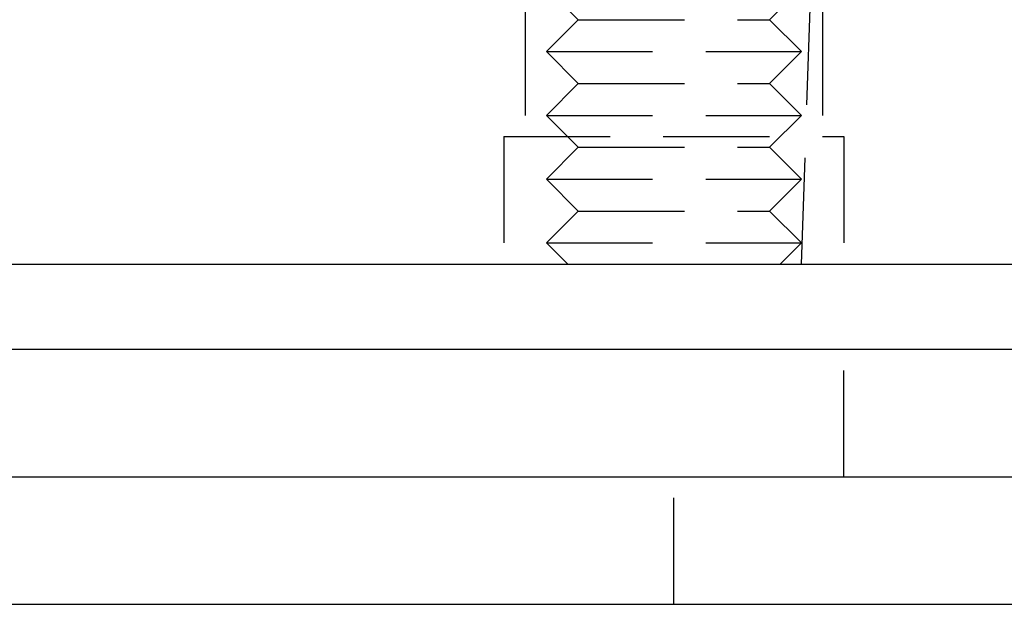
# Model space of a CAD drawing. Extents: x 673 to 1410, y -150 to 416.
# Drawn here: x 853 to 876, y 297 to 311 of the extents above; entities that cross this region are included whole.
import ezdxf

# ---------------------------------------------------------------- set-up
doc = ezdxf.new("R2010")
doc.units = 0
doc.header["$LTSCALE"] = 10
doc.linetypes.add('VERDECKT', pattern=[0.375, 0.25, -0.125])
doc.layers.get('0').update_dxf_attribs({"linetype": 'CONTINUOUS'})
doc.layers.add('STEMPEL', color=3, linetype='CONTINUOUS')

# ---------------------------------------------------------------- blocks, each defined once
blk = doc.blocks.new('A$C93350B18')
at = {"color": 1, "linetype": 'VERDECKT', "extrusion": (0, 1, -2e-16)}
for p, q in [((393.5973, 66.2086), (394.8195, 101.2086)), ((388.3473, 71.9586), (387.5973, 72.7086)), ((392.8473, 71.9586), (393.5973, 72.7086)), ((387.0973, 72.2086), (387.0973, 69.2086)), ((387.0973, 72.2086), (387.0973, 69.2086)), ((394.0973, 72.2086), (394.0973, 69.2086)), ((394.0973, 72.2086), (394.0973, 69.2086)), ((388.3473, 71.9586), (387.5973, 71.2086)), ((388.3473, 71.9586), (392.8473, 71.9586)), ((392.8473, 71.9586), (393.5973, 71.2086)), ((387.5973, 71.2086), (393.5973, 71.2086)), ((388.3473, 70.4586), (387.5973, 71.2086)), ((392.8473, 70.4586), (393.5973, 71.2086)), ((388.3473, 70.4586), (387.5973, 69.7086)), ((388.3473, 70.4586), (392.8473, 70.4586)), ((392.8473, 70.4586), (393.5973, 69.7086)), ((387.5973, 69.7086), (393.5973, 69.7086)), ((388.3473, 68.9586), (387.5973, 69.7086)), ((392.8473, 68.9586), (393.5973, 69.7086)), ((386.5973, 69.2086), (394.5973, 69.2086)), ((386.5973, 69.2086), (386.5973, 66.2086)), ((386.5973, 69.2086), (394.5973, 69.2086)), ((386.5973, 69.2086), (386.5973, 66.2086)), ((394.5973, 69.2086), (394.5973, 66.2086)), ((394.5973, 69.2086), (394.5973, 66.2086)), ((388.3473, 68.9586), (387.5973, 68.2086)), ((388.3473, 68.9586), (392.8473, 68.9586)), ((392.8473, 68.9586), (393.5973, 68.2086)), ((387.5973, 68.2086), (393.5973, 68.2086)), ((388.3473, 67.4586), (387.5973, 68.2086)), ((392.8473, 67.4586), (393.5973, 68.2086)), ((388.3473, 67.4586), (387.5973, 66.7086)), ((388.3473, 67.4586), (392.8473, 67.4586)), ((392.8473, 67.4586), (393.5973, 66.7086)), ((387.5973, 66.7086), (393.5973, 66.7086)), ((388.0973, 66.2086), (387.5973, 66.7086)), ((393.0973, 66.2086), (393.5973, 66.7086)), ((394.5973, 61.2086), (394.5973, 64.2086)), ((390.5973, 58.2086), (390.5973, 61.2086))]:
    blk.add_line(p, q, dxfattribs=at)
at = {"extrusion": (0, 1, -2e-16)}
for p, q in [((202.5973, 66.2086), (456.5973, 66.2086)), ((194.5973, 64.2086), (464.5973, 64.2086)), ((329.5973, 61.2086), (451.5973, 61.2086)), ((329.5973, 58.2086), (451.5973, 58.2086))]:
    blk.add_line(p, q, dxfattribs=at)

msp = doc.modelspace()

# ---------------------------------------------------------------- block references
at = {"layer": 'STEMPEL'}
msp.add_blockref('A$C93350B18', (477.906, 238.627, -78.756), dxfattribs=at)

doc.saveas('drawing.dxf')
